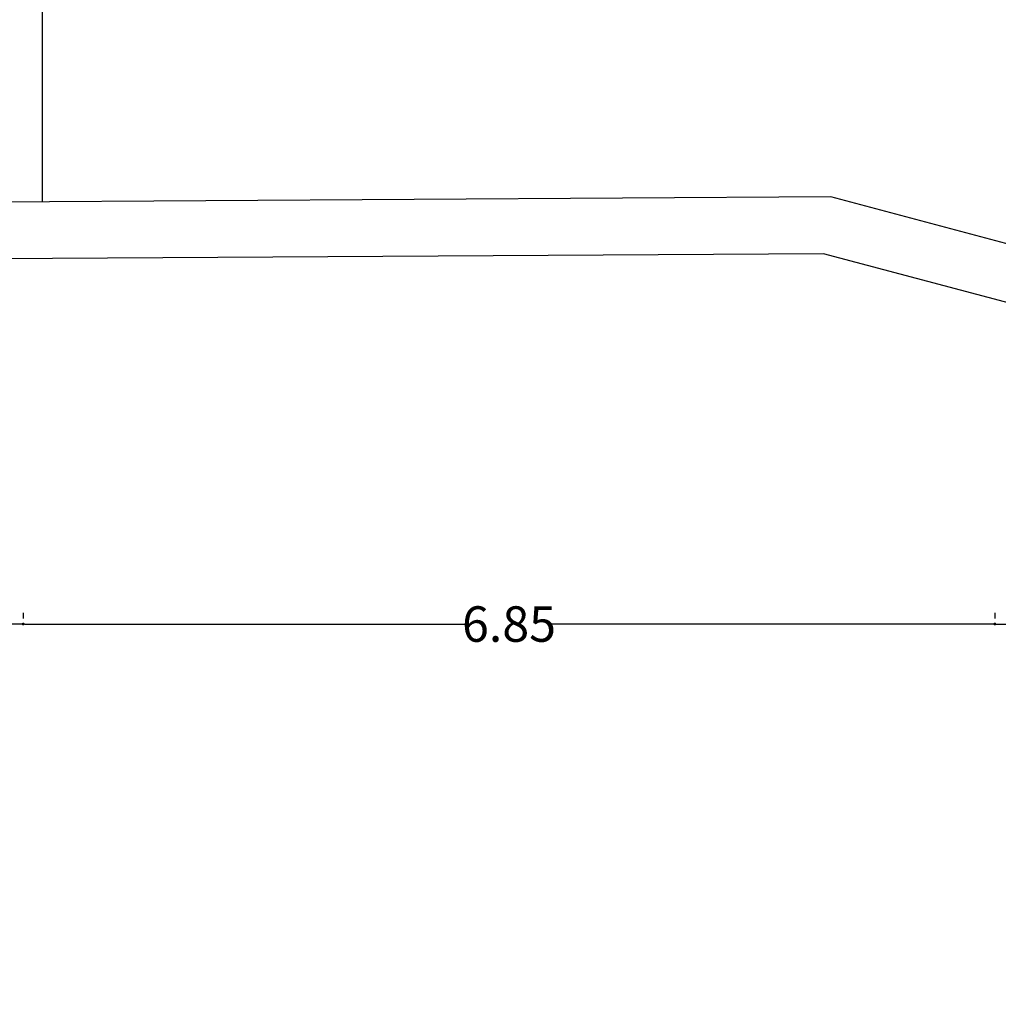
# Model space of a CAD drawing. Units: millimetres. Extents: x -129 to 3249, y 468 to 858.
# Drawn here: x 180 to 187, y 697 to 704 of the extents above; entities that cross this region are included whole.
import ezdxf

# ---------------------------------------------------------------- set-up
doc = ezdxf.new("R2010")
doc.units = ezdxf.units.MM
doc.layers.add('ACOTACION ESTRUCTURA', color=154, linetype='Continuous')
doc.layers.add('URBANIZACION', color=250, linetype='Continuous')
doc.styles.add('arial', font='GOTHIC.TTF', dxfattribs={"width": 0.8, "height": 0.25})
doc.dimstyles.new('CARLOS', dxfattribs={"dimtxt": 0.25, "dimasz": 0.02, "dimexe": 0.04, "dimexo": 0.08, "dimgap": 0.02, "dimtad": 0, "dimzin": 0, "dimdsep": 46, "dimtxsty": 'arial', "dimblk": 'DOT', "dimcen": 0.02, "dimdle": 0.04, "dimclrd": 256, "dimclre": 256, "dimclrt": 256, "dimadec": 0, "dimazin": 0, "dimtfac": 1, "dimtix": 1, "dimtofl": 0, "dimtmove": 2, "dimatfit": 3, "dimldrblk": 'DOT', "dimfxl": 1, "dimtolj": 1, "dimtzin": 0, "dimlwd": -1, "dimarcsym": 0})

# ---------------------------------------------------------------- blocks, each defined once
blk = doc.blocks.new('_Dot')
at = {"color": 0, "linetype": 'ByBlock', "lineweight": -2}
blk.add_line((-0.5, 0), (-1, 0), dxfattribs=at)
at = {"color": 0, "linetype": 'ByBlock', "const_width": 0.5}
blk.add_lwpolyline([(-0.25, 0, 1), (0.25, 0, 1)], format="xyb", close=True, dxfattribs=at)
blk = doc.blocks.new('*D240')
at = {"layer": 'ACOTACION ESTRUCTURA', "lineweight": -2, "transparency": 16777216}
for p, q in [((176.0865, 699.9704), (176.0865, 699.9304)), ((180.0545, 699.9704), (180.0545, 699.9304))]:
    blk.add_line(p, q, dxfattribs=at)
at = {"layer": 'ACOTACION ESTRUCTURA', "transparency": 16777216}
for p, q in [((176.1065, 699.8904), (177.7891, 699.8904)), ((180.0345, 699.8904), (178.3519, 699.8904))]:
    blk.add_line(p, q, dxfattribs=at)
at = {"layer": 'Defpoints', "color": 0, "transparency": 16777216}
for p in [(176.0865, 699.8904), (180.0545, 699.8904), (180.0545, 699.8904)]:
    blk.add_point(p, dxfattribs=at)
at = {"layer": 'ACOTACION ESTRUCTURA', "transparency": 16777216, "xscale": 0.02, "yscale": 0.02, "zscale": 0.02, "rotation": 180}
blk.add_blockref('_Dot', (176.0865, 699.8904), dxfattribs=at)
at = {"layer": 'ACOTACION ESTRUCTURA', "transparency": 16777216, "xscale": 0.02, "yscale": 0.02, "zscale": 0.02}
blk.add_blockref('_Dot', (180.0545, 699.8904), dxfattribs=at)
at = {"layer": 'ACOTACION ESTRUCTURA', "transparency": 16777216, "insert": (178.0705, 699.8904), "char_height": 0.25, "attachment_point": 5, "style": 'arial'}
blk.add_mtext('\\A1;3.97', dxfattribs=at)
blk = doc.blocks.new('*D241')
at = {"layer": 'ACOTACION ESTRUCTURA', "lineweight": -2, "transparency": 16777216}
for p, q in [((180.0545, 699.9704), (180.0545, 699.9304)), ((186.9045, 699.9704), (186.9045, 699.9304))]:
    blk.add_line(p, q, dxfattribs=at)
at = {"layer": 'ACOTACION ESTRUCTURA', "transparency": 16777216}
for p, q in [((180.0745, 699.8904), (183.2049, 699.8904)), ((186.8845, 699.8904), (183.754, 699.8904))]:
    blk.add_line(p, q, dxfattribs=at)
at = {"layer": 'Defpoints', "color": 0, "transparency": 16777216}
for p in [(180.0545, 699.8904), (186.9045, 699.8904), (186.9045, 699.8904)]:
    blk.add_point(p, dxfattribs=at)
at = {"layer": 'ACOTACION ESTRUCTURA', "transparency": 16777216, "xscale": 0.02, "yscale": 0.02, "zscale": 0.02, "rotation": 180}
blk.add_blockref('_Dot', (180.0545, 699.8904), dxfattribs=at)
at = {"layer": 'ACOTACION ESTRUCTURA', "transparency": 16777216, "xscale": 0.02, "yscale": 0.02, "zscale": 0.02}
blk.add_blockref('_Dot', (186.9045, 699.8904), dxfattribs=at)
at = {"layer": 'ACOTACION ESTRUCTURA', "transparency": 16777216, "insert": (183.4795, 699.8904), "char_height": 0.25, "attachment_point": 5, "style": 'arial'}
blk.add_mtext('\\A1;6.85', dxfattribs=at)
blk = doc.blocks.new('*D242')
at = {"layer": 'ACOTACION ESTRUCTURA', "lineweight": -2, "transparency": 16777216}
for p, q in [((186.9045, 699.9704), (186.9045, 699.9304)), ((193.7545, 699.9704), (193.7545, 699.9304))]:
    blk.add_line(p, q, dxfattribs=at)
at = {"layer": 'ACOTACION ESTRUCTURA', "transparency": 16777216}
for p, q in [((186.9245, 699.8904), (190.0549, 699.8904)), ((193.7345, 699.8904), (190.604, 699.8904))]:
    blk.add_line(p, q, dxfattribs=at)
at = {"layer": 'Defpoints', "color": 0, "transparency": 16777216}
for p in [(186.9045, 699.8904), (193.7545, 699.8904), (193.7545, 699.8904)]:
    blk.add_point(p, dxfattribs=at)
at = {"layer": 'ACOTACION ESTRUCTURA', "transparency": 16777216, "xscale": 0.02, "yscale": 0.02, "zscale": 0.02, "rotation": 180}
blk.add_blockref('_Dot', (186.9045, 699.8904), dxfattribs=at)
at = {"layer": 'ACOTACION ESTRUCTURA', "transparency": 16777216, "xscale": 0.02, "yscale": 0.02, "zscale": 0.02}
blk.add_blockref('_Dot', (193.7545, 699.8904), dxfattribs=at)
at = {"layer": 'ACOTACION ESTRUCTURA', "transparency": 16777216, "insert": (190.3295, 699.8904), "char_height": 0.25, "attachment_point": 5, "style": 'arial'}
blk.add_mtext('\\A1;6.85', dxfattribs=at)

msp = doc.modelspace()

# ---------------------------------------------------------------- linework, layer by layer
for p, q in [((185.7477, 702.9031), (165.1681, 702.7709)), ((205.7461, 697.5942), (185.7477, 702.9031)), ((185.6968, 702.5028), (165.1706, 702.3709)), ((205.6417, 697.208), (185.6968, 702.5028))]:
    msp.add_line(p, q)
at = {"layer": 'URBANIZACION'}
msp.add_line((180.1878, 705.3386), (180.1878, 702.8674), dxfattribs=at)

# ---------------------------------------------------------------- dimensions: what is measured, and where the dimension line sits
at = {"layer": 'ACOTACION ESTRUCTURA'}
for base, p1, p2, picture, middle in [((180.0545, 699.8904), (176.0865, 699.8904), (180.0545, 699.8904), '*D240', (178.0705, 699.8904)), ((186.9045, 699.8904), (180.0545, 699.8904), (186.9045, 699.8904), '*D241', (183.4795, 699.8904)), ((193.7545, 699.8904), (186.9045, 699.8904), (193.7545, 699.8904), '*D242', (190.3295, 699.8904))]:
    dim = msp.add_linear_dim(base=base, p1=p1, p2=p2, dimstyle='CARLOS', dxfattribs=at)
    dim.commit()
    dim.dimension.update_dxf_attribs({"geometry": picture, "text_midpoint": middle})

doc.saveas('drawing.dxf')
